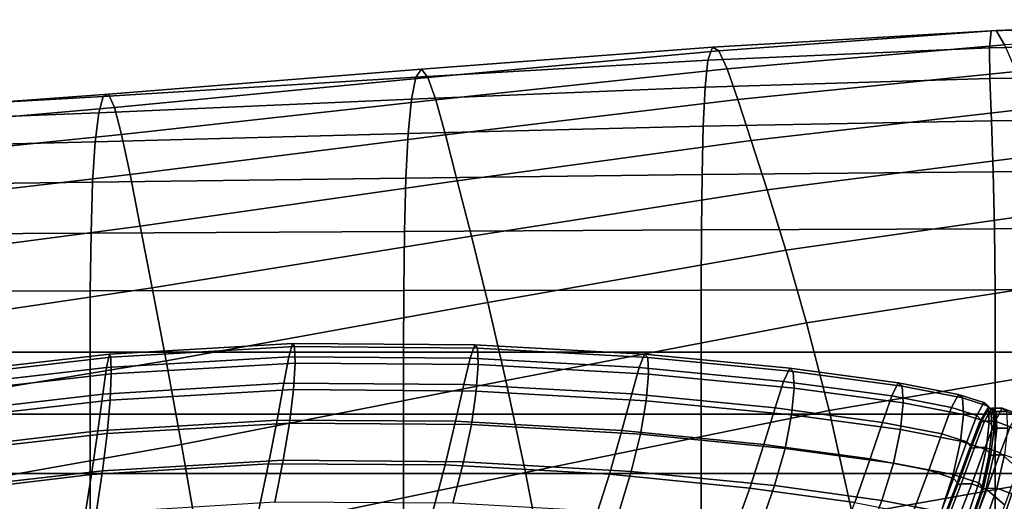
# Model space of a CAD drawing. Extents: x -0.354 to 0.348, y -0.38 to 0.336.
# Drawn here: x 0.092 to 0.139, y -0.218 to -0.195 of the extents above; entities that cross this region are included whole.
import ezdxf

# ---------------------------------------------------------------- set-up
doc = ezdxf.new("R2010")
doc.units = 0

msp = doc.modelspace()

# ---------------------------------------------------------------- linework, layer by layer
for points in [[(0.151372, -0.195808, 0.321984), (0.151231, -0.194896, 0.333161), (0.138174, -0.195275, 0.334404), (0.138088, -0.196074, 0.322925)], [(0.151349, -0.19475, 0.34595), (0.138412, -0.195263, 0.347486), (0.138174, -0.195275, 0.334404), (0.151231, -0.194896, 0.333161)], [(0.151705, -0.195284, 0.361219), (0.138804, -0.195939, 0.362986), (0.138412, -0.195263, 0.347486), (0.151349, -0.19475, 0.34595)], [(0.124777, -0.196663, 0.323882), (0.138088, -0.196074, 0.322925), (0.138174, -0.195275, 0.334404), (0.124988, -0.196052, 0.335669)], [(0.125285, -0.19622, 0.349049), (0.124988, -0.196052, 0.335669), (0.138174, -0.195275, 0.334404), (0.138412, -0.195263, 0.347486)], [(0.125681, -0.197073, 0.364785), (0.125285, -0.19622, 0.349049), (0.138412, -0.195263, 0.347486), (0.138804, -0.195939, 0.362986)], [(0.110963, -0.197469, 0.324888), (0.124777, -0.196663, 0.323882), (0.124988, -0.196052, 0.335669), (0.11122, -0.197096, 0.336999)], [(0.111528, -0.197478, 0.350692), (0.11122, -0.197096, 0.336999), (0.124988, -0.196052, 0.335669), (0.125285, -0.19622, 0.349049)], [(0.124636, -0.197944, 0.313878), (0.138108, -0.197535, 0.313216), (0.138088, -0.196074, 0.322925), (0.124777, -0.196663, 0.323882)], [(0.125681, -0.197073, 0.364785), (0.138804, -0.195939, 0.362986), (0.139351, -0.197202, 0.381719), (0.126188, -0.198517, 0.383637)], [(0.151674, -0.197361, 0.312565), (0.151372, -0.195808, 0.321984), (0.138088, -0.196074, 0.322925), (0.138108, -0.197535, 0.313216)], [(0.111903, -0.198537, 0.366675), (0.111528, -0.197478, 0.350692), (0.125285, -0.19622, 0.349049), (0.125681, -0.197073, 0.364785)], [(0.110755, -0.198509, 0.314574), (0.124636, -0.197944, 0.313878), (0.124777, -0.196663, 0.323882), (0.110963, -0.197469, 0.324888)], [(0.110755, -0.198509, 0.314574), (0.110963, -0.197469, 0.324888), (0.09617, -0.198382, 0.325974), (0.095959, -0.19915, 0.315325)], [(0.110963, -0.197469, 0.324888), (0.11122, -0.197096, 0.336999), (0.096419, -0.198277, 0.338433), (0.09617, -0.198382, 0.325974)], [(0.111528, -0.197478, 0.350692), (0.096703, -0.198897, 0.352465), (0.096419, -0.198277, 0.338433), (0.11122, -0.197096, 0.336999)], [(0.111903, -0.198537, 0.366675), (0.097037, -0.200181, 0.368715), (0.096703, -0.198897, 0.352465), (0.111528, -0.197478, 0.350692)], [(0.111903, -0.198537, 0.366675), (0.125681, -0.197073, 0.364785), (0.126188, -0.198517, 0.383637), (0.11236, -0.200193, 0.385652)], [(0.126188, -0.198517, 0.383637), (0.139351, -0.197202, 0.381719), (0.140053, -0.198951, 0.404499), (0.126818, -0.200457, 0.406367)], [(0.151674, -0.197361, 0.312565), (0.138108, -0.197535, 0.313216), (0.138186, -0.199534, 0.305442), (0.152039, -0.199431, 0.305046)], [(0.110755, -0.198509, 0.314574), (0.110595, -0.200129, 0.306268), (0.124549, -0.199783, 0.305845), (0.124636, -0.197944, 0.313878)], [(0.124636, -0.197944, 0.313878), (0.124549, -0.199783, 0.305845), (0.138186, -0.199534, 0.305442), (0.138108, -0.197535, 0.313216)], [(0.095959, -0.19915, 0.315325), (0.09617, -0.198382, 0.325974), (0.079923, -0.199295, 0.32717), (0.079745, -0.199789, 0.316153)], [(0.09617, -0.198382, 0.325974), (0.096419, -0.198277, 0.338433), (0.080133, -0.199465, 0.340015), (0.079923, -0.199295, 0.32717)], [(0.096703, -0.198897, 0.352465), (0.080372, -0.200333, 0.35442), (0.080133, -0.199465, 0.340015), (0.096419, -0.198277, 0.338433)], [(0.110755, -0.198509, 0.314574), (0.095959, -0.19915, 0.315325), (0.095791, -0.200522, 0.306725), (0.110595, -0.200129, 0.306268)], [(0.111903, -0.198537, 0.366675), (0.11236, -0.200193, 0.385652), (0.097435, -0.202071, 0.387828), (0.097037, -0.200181, 0.368715)], [(0.11236, -0.200193, 0.385652), (0.126188, -0.198517, 0.383637), (0.126818, -0.200457, 0.406367), (0.112916, -0.20237, 0.40833)], [(0.095959, -0.19915, 0.315325), (0.079745, -0.199789, 0.316153), (0.079602, -0.200913, 0.307229), (0.095791, -0.200522, 0.306725)], [(0.097037, -0.200181, 0.368715), (0.080651, -0.201855, 0.370964), (0.080372, -0.200333, 0.35442), (0.096703, -0.198897, 0.352465)], [(0.127584, -0.202798, 0.433737), (0.126818, -0.200457, 0.406367), (0.140053, -0.198951, 0.404499), (0.140912, -0.201087, 0.432141)], [(0.110595, -0.200129, 0.306268), (0.110482, -0.202241, 0.300184), (0.124499, -0.202068, 0.299972), (0.124549, -0.199783, 0.305845)], [(0.124549, -0.199783, 0.305845), (0.124499, -0.202068, 0.299972), (0.138275, -0.201944, 0.299771), (0.138186, -0.199534, 0.305442)], [(0.152039, -0.199431, 0.305046), (0.138186, -0.199534, 0.305442), (0.138275, -0.201944, 0.299771), (0.152369, -0.201892, 0.299573)], [(0.097037, -0.200181, 0.368715), (0.097435, -0.202071, 0.387828), (0.080982, -0.203987, 0.390226), (0.080651, -0.201855, 0.370964)], [(0.110595, -0.200129, 0.306268), (0.095791, -0.200522, 0.306725), (0.095668, -0.202438, 0.300412), (0.110482, -0.202241, 0.300184)], [(0.11236, -0.200193, 0.385652), (0.112916, -0.20237, 0.40833), (0.097913, -0.204508, 0.410449), (0.097435, -0.202071, 0.387828)], [(0.095791, -0.200522, 0.306725), (0.079602, -0.200913, 0.307229), (0.079497, -0.202633, 0.300664), (0.095668, -0.202438, 0.300412)], [(0.113586, -0.204988, 0.435414), (0.112916, -0.20237, 0.40833), (0.126818, -0.200457, 0.406367), (0.127584, -0.202798, 0.433737)], [(0.128465, -0.20564, 0.464494), (0.127584, -0.202798, 0.433737), (0.140912, -0.201087, 0.432141), (0.141904, -0.203721, 0.4633)], [(0.097435, -0.202071, 0.387828), (0.097913, -0.204508, 0.410449), (0.081375, -0.206686, 0.412785), (0.080982, -0.203987, 0.390226)], [(0.110415, -0.204758, 0.296533), (0.124469, -0.204689, 0.296449), (0.124499, -0.202068, 0.299972), (0.110482, -0.202241, 0.300184)], [(0.124469, -0.204689, 0.296449), (0.138329, -0.204639, 0.296368), (0.138275, -0.201944, 0.299771), (0.124499, -0.202068, 0.299972)], [(0.152567, -0.204619, 0.296289), (0.152369, -0.201892, 0.299573), (0.138275, -0.201944, 0.299771), (0.138329, -0.204639, 0.296368)], [(0.095594, -0.204837, 0.296625), (0.095668, -0.202438, 0.300412), (0.079497, -0.202633, 0.300664), (0.079435, -0.204915, 0.296725)], [(0.110415, -0.204758, 0.296533), (0.110482, -0.202241, 0.300184), (0.095668, -0.202438, 0.300412), (0.095594, -0.204837, 0.296625)], [(0.113586, -0.204988, 0.435414), (0.098484, -0.207434, 0.437224), (0.097913, -0.204508, 0.410449), (0.112916, -0.20237, 0.40833)], [(0.114356, -0.208114, 0.465749), (0.113586, -0.204988, 0.435414), (0.127584, -0.202798, 0.433737), (0.128465, -0.20564, 0.464494)], [(0.128465, -0.20564, 0.464494), (0.141904, -0.203721, 0.4633), (0.143006, -0.206962, 0.496627), (0.129444, -0.209081, 0.497384)], [(0.095557, -0.207567, 0.294731), (0.095594, -0.204837, 0.296625), (0.079435, -0.204915, 0.296725), (0.079403, -0.207586, 0.294756)], [(0.098484, -0.207434, 0.437224), (0.081843, -0.209908, 0.43922), (0.081375, -0.206686, 0.412785), (0.097913, -0.204508, 0.410449)], [(0.110381, -0.207547, 0.294708), (0.110415, -0.204758, 0.296533), (0.095594, -0.204837, 0.296625), (0.095557, -0.207567, 0.294731)], [(0.110381, -0.207547, 0.294708), (0.124454, -0.20753, 0.294687), (0.124469, -0.204689, 0.296449), (0.110415, -0.204758, 0.296533)], [(0.124454, -0.20753, 0.294687), (0.138356, -0.207517, 0.294667), (0.138329, -0.204639, 0.296368), (0.124469, -0.204689, 0.296449)], [(0.152667, -0.207512, 0.294647), (0.152567, -0.204619, 0.296289), (0.138329, -0.204639, 0.296368), (0.138356, -0.207517, 0.294667)], [(0.114356, -0.208114, 0.465749), (0.099139, -0.21087, 0.467104), (0.098484, -0.207434, 0.437224), (0.113586, -0.204988, 0.435414)], [(0.114356, -0.208114, 0.465749), (0.128465, -0.20564, 0.464494), (0.129444, -0.209081, 0.497384), (0.115211, -0.211814, 0.49818)], [(0.129444, -0.209081, 0.497384), (0.143006, -0.206962, 0.496627), (0.144193, -0.210922, 0.530777), (0.130503, -0.213221, 0.531156)], [(0.095557, -0.207567, 0.294731), (0.079403, -0.207586, 0.294756), (0.079393, -0.210473, 0.2941), (0.095545, -0.210473, 0.2941)], [(0.099139, -0.21087, 0.467104), (0.082377, -0.213633, 0.468598), (0.081843, -0.209908, 0.43922), (0.098484, -0.207434, 0.437224)], [(0.110381, -0.207547, 0.294708), (0.095557, -0.207567, 0.294731), (0.095545, -0.210473, 0.2941), (0.110369, -0.210473, 0.2941)], [(0.110381, -0.207547, 0.294708), (0.110369, -0.210473, 0.2941), (0.124449, -0.210473, 0.2941), (0.124454, -0.20753, 0.294687)], [(0.124454, -0.20753, 0.294687), (0.124449, -0.210473, 0.2941), (0.138365, -0.210473, 0.2941), (0.138356, -0.207517, 0.294667)], [(0.152667, -0.207512, 0.294647), (0.138356, -0.207517, 0.294667), (0.138365, -0.210473, 0.2941), (0.1527, -0.210473, 0.2941)], [(0.114356, -0.208114, 0.465749), (0.115211, -0.211814, 0.49818), (0.099867, -0.21484, 0.49904), (0.099139, -0.21087, 0.467104)], [(0.115211, -0.211814, 0.49818), (0.129444, -0.209081, 0.497384), (0.130503, -0.213221, 0.531156), (0.116138, -0.216152, 0.531554)], [(0.09633, -0.211191, 0.974017), (0.104947, -0.210684, 0.97396), (0.105117, -0.210057, 0.964502), (0.096457, -0.210563, 0.964489)], [(0.096534, -0.210712, 0.954941), (0.096457, -0.210563, 0.964489), (0.105117, -0.210057, 0.964502), (0.105219, -0.210208, 0.955024)], [(0.113533, -0.210744, 0.973872), (0.113744, -0.210119, 0.9645), (0.105117, -0.210057, 0.964502), (0.104947, -0.210684, 0.97396)], [(0.113872, -0.210272, 0.955109), (0.105219, -0.210208, 0.955024), (0.105117, -0.210057, 0.964502), (0.113744, -0.210119, 0.9645)], [(0.095545, -0.210473, 0.2941), (0.079393, -0.210473, 0.2941), (0.079393, -0.213403, 0.2941), (0.095545, -0.213403, 0.2941)], [(0.110369, -0.210473, 0.2941), (0.095545, -0.210473, 0.2941), (0.095545, -0.213403, 0.2941), (0.110369, -0.213403, 0.2941)], [(0.09655, -0.211487, 0.945559), (0.096534, -0.210712, 0.954941), (0.105219, -0.210208, 0.955024), (0.10524, -0.210985, 0.945712)], [(0.113898, -0.211051, 0.945881), (0.10524, -0.210985, 0.945712), (0.105219, -0.210208, 0.955024), (0.113872, -0.210272, 0.955109)], [(0.110369, -0.210473, 0.2941), (0.110369, -0.213403, 0.2941), (0.124449, -0.213403, 0.2941), (0.124449, -0.210473, 0.2941)], [(0.121523, -0.211192, 0.973766), (0.121774, -0.21057, 0.96449), (0.113744, -0.210119, 0.9645), (0.113533, -0.210744, 0.973872)], [(0.121925, -0.210725, 0.955194), (0.113872, -0.210272, 0.955109), (0.113744, -0.210119, 0.9645), (0.121774, -0.21057, 0.96449)], [(0.121958, -0.211506, 0.94606), (0.113898, -0.211051, 0.945881), (0.113872, -0.210272, 0.955109), (0.121925, -0.210725, 0.955194)], [(0.124449, -0.210473, 0.2941), (0.124449, -0.213403, 0.2941), (0.138365, -0.213403, 0.2941), (0.138365, -0.210473, 0.2941)], [(0.1527, -0.210473, 0.2941), (0.138365, -0.210473, 0.2941), (0.138365, -0.213403, 0.2941), (0.1527, -0.213403, 0.2941)], [(0.099139, -0.21087, 0.467104), (0.099867, -0.21484, 0.49904), (0.082972, -0.217842, 0.499987), (0.082377, -0.213633, 0.468598)], [(0.087684, -0.21219, 0.974048), (0.09633, -0.211191, 0.974017), (0.096457, -0.210563, 0.964489), (0.087771, -0.211561, 0.964464)], [(0.087824, -0.211708, 0.954859), (0.087771, -0.211561, 0.964464), (0.096457, -0.210563, 0.964489), (0.096534, -0.210712, 0.954941)], [(0.087835, -0.212481, 0.945422), (0.087824, -0.211708, 0.954859), (0.096534, -0.210712, 0.954941), (0.09655, -0.211487, 0.945559)], [(0.096149, -0.212448, 0.983344), (0.104706, -0.211939, 0.983217), (0.104947, -0.210684, 0.97396), (0.09633, -0.211191, 0.974017)], [(0.09655, -0.211487, 0.945559), (0.10524, -0.210985, 0.945712), (0.105167, -0.212238, 0.936748), (0.096495, -0.212738, 0.93653)], [(0.113232, -0.211997, 0.983045), (0.113533, -0.210744, 0.973872), (0.104947, -0.210684, 0.97396), (0.104706, -0.211939, 0.983217)], [(0.113898, -0.211051, 0.945881), (0.113808, -0.212307, 0.936999), (0.105167, -0.212238, 0.936748), (0.10524, -0.210985, 0.945712)], [(0.121167, -0.212443, 0.982845), (0.121523, -0.211192, 0.973766), (0.113533, -0.210744, 0.973872), (0.113232, -0.211997, 0.983045)], [(0.121523, -0.211192, 0.973766), (0.128356, -0.21185, 0.973652), (0.128641, -0.21123, 0.964474), (0.121774, -0.21057, 0.96449)], [(0.121925, -0.210725, 0.955194), (0.121774, -0.21057, 0.96449), (0.128641, -0.21123, 0.964474), (0.128813, -0.211387, 0.955277)], [(0.121958, -0.211506, 0.94606), (0.121925, -0.210725, 0.955194), (0.128813, -0.211387, 0.955277), (0.12885, -0.212171, 0.946239)], [(0.131621, -0.218158, 0.564555), (0.130503, -0.213221, 0.531156), (0.144193, -0.210922, 0.530777), (0.145443, -0.215712, 0.564403)], [(0.087559, -0.213449, 0.98343), (0.096149, -0.212448, 0.983344), (0.09633, -0.211191, 0.974017), (0.087684, -0.21219, 0.974048)], [(0.121958, -0.211506, 0.94606), (0.121851, -0.212764, 0.937268), (0.113808, -0.212307, 0.936999), (0.113898, -0.211051, 0.945881)], [(0.121167, -0.212443, 0.982845), (0.127951, -0.213099, 0.982636), (0.128356, -0.21185, 0.973652), (0.121523, -0.211192, 0.973766)], [(0.128356, -0.21185, 0.973652), (0.133469, -0.212539, 0.973544), (0.13378, -0.211921, 0.964459), (0.128641, -0.21123, 0.964474)], [(0.128813, -0.211387, 0.955277), (0.128641, -0.21123, 0.964474), (0.13378, -0.211921, 0.964459), (0.133968, -0.212079, 0.955355)], [(0.12885, -0.212171, 0.946239), (0.128813, -0.211387, 0.955277), (0.133968, -0.212079, 0.955355), (0.134009, -0.212865, 0.946409)], [(0.087835, -0.212481, 0.945422), (0.09655, -0.211487, 0.945559), (0.096495, -0.212738, 0.93653), (0.087797, -0.213729, 0.936339)], [(0.115211, -0.211814, 0.49818), (0.116138, -0.216152, 0.531554), (0.100657, -0.219366, 0.531983), (0.099867, -0.21484, 0.49904)], [(0.121958, -0.211506, 0.94606), (0.12885, -0.212171, 0.946239), (0.128729, -0.213431, 0.937539), (0.121851, -0.212764, 0.937268)], [(0.127951, -0.213099, 0.982636), (0.133027, -0.213786, 0.982435), (0.133469, -0.212539, 0.973544), (0.128356, -0.21185, 0.973652)], [(0.136299, -0.213079, 0.973451), (0.136626, -0.212462, 0.964449), (0.13378, -0.211921, 0.964459), (0.133469, -0.212539, 0.973544)], [(0.136823, -0.212622, 0.955428), (0.133968, -0.212079, 0.955355), (0.13378, -0.211921, 0.964459), (0.136626, -0.212462, 0.964449)], [(0.096149, -0.212448, 0.983344), (0.095911, -0.214187, 0.992286), (0.104389, -0.213676, 0.992094), (0.104706, -0.211939, 0.983217)], [(0.096495, -0.212738, 0.93653), (0.105167, -0.212238, 0.936748), (0.104987, -0.213818, 0.928318), (0.096359, -0.214317, 0.928038)], [(0.113232, -0.211997, 0.983045), (0.104706, -0.211939, 0.983217), (0.104389, -0.213676, 0.992094), (0.112837, -0.213732, 0.99184)], [(0.113808, -0.212307, 0.936999), (0.113583, -0.213888, 0.928646), (0.104987, -0.213818, 0.928318), (0.105167, -0.212238, 0.936748)], [(0.121167, -0.212443, 0.982845), (0.113232, -0.211997, 0.983045), (0.112837, -0.213732, 0.99184), (0.120698, -0.214176, 0.99155)], [(0.121851, -0.212764, 0.937268), (0.121585, -0.214348, 0.929), (0.113583, -0.213888, 0.928646), (0.113808, -0.212307, 0.936999)], [(0.12885, -0.212171, 0.946239), (0.134009, -0.212865, 0.946409), (0.133877, -0.214126, 0.937798), (0.128729, -0.213431, 0.937539)], [(0.136866, -0.213408, 0.946562), (0.134009, -0.212865, 0.946409), (0.133968, -0.212079, 0.955355), (0.136823, -0.212622, 0.955428)], [(0.087559, -0.213449, 0.98343), (0.087395, -0.215188, 0.992426), (0.095911, -0.214187, 0.992286), (0.096149, -0.212448, 0.983344)], [(0.087797, -0.213729, 0.936339), (0.096495, -0.212738, 0.93653), (0.096359, -0.214317, 0.928038), (0.087703, -0.215302, 0.927797)], [(0.121167, -0.212443, 0.982845), (0.120698, -0.214176, 0.99155), (0.127419, -0.214829, 0.991249), (0.127951, -0.213099, 0.982636)], [(0.121851, -0.212764, 0.937268), (0.128729, -0.213431, 0.937539), (0.128427, -0.215016, 0.929357), (0.121585, -0.214348, 0.929)], [(0.135834, -0.214325, 0.982262), (0.136299, -0.213079, 0.973451), (0.133469, -0.212539, 0.973544), (0.133027, -0.213786, 0.982435)], [(0.136866, -0.213408, 0.946562), (0.136727, -0.21467, 0.938028), (0.133877, -0.214126, 0.937798), (0.134009, -0.212865, 0.946409)], [(0.137499, -0.21347, 0.973378), (0.137834, -0.212854, 0.964443), (0.136626, -0.212462, 0.964449), (0.136299, -0.213079, 0.973451)], [(0.138036, -0.213014, 0.955489), (0.136823, -0.212622, 0.955428), (0.136626, -0.212462, 0.964449), (0.137834, -0.212854, 0.964443)], [(0.13808, -0.2138, 0.946689), (0.136866, -0.213408, 0.946562), (0.136823, -0.212622, 0.955428), (0.138036, -0.213014, 0.955489)], [(0.137499, -0.21347, 0.973378), (0.137724, -0.21371, 0.973327), (0.138061, -0.213095, 0.96444), (0.137834, -0.212854, 0.964443)], [(0.138036, -0.213014, 0.955489), (0.137834, -0.212854, 0.964443), (0.138061, -0.213095, 0.96444), (0.138265, -0.213255, 0.955534)], [(0.117122, -0.221195, 0.564714), (0.116138, -0.216152, 0.531554), (0.130503, -0.213221, 0.531156), (0.131621, -0.218158, 0.564555)], [(0.127951, -0.213099, 0.982636), (0.127419, -0.214829, 0.991249), (0.132446, -0.215514, 0.990961), (0.133027, -0.213786, 0.982435)], [(0.137023, -0.214714, 0.982124), (0.137499, -0.21347, 0.973378), (0.136299, -0.213079, 0.973451), (0.135834, -0.214325, 0.982262)], [(0.137724, -0.21371, 0.973327), (0.137626, -0.213799, 0.973302), (0.137964, -0.213184, 0.964439), (0.138061, -0.213095, 0.96444)], [(0.13786, -0.213734, 0.973306), (0.138197, -0.21312, 0.96444), (0.137964, -0.213184, 0.964439), (0.137626, -0.213799, 0.973302)], [(0.138363, -0.213728, 0.973333), (0.138701, -0.213115, 0.964438), (0.138197, -0.21312, 0.96444), (0.13786, -0.213734, 0.973306)], [(0.138265, -0.213255, 0.955534), (0.138061, -0.213095, 0.96444), (0.137964, -0.213184, 0.964439), (0.138167, -0.213344, 0.955557)], [(0.1384, -0.21328, 0.955555), (0.138167, -0.213344, 0.955557), (0.137964, -0.213184, 0.964439), (0.138197, -0.21312, 0.96444)], [(0.13808, -0.2138, 0.946689), (0.138036, -0.213014, 0.955489), (0.138265, -0.213255, 0.955534), (0.138308, -0.214041, 0.94678)], [(0.138308, -0.214041, 0.94678), (0.138265, -0.213255, 0.955534), (0.138167, -0.213344, 0.955557), (0.13821, -0.214129, 0.946828)], [(0.138443, -0.214064, 0.946822), (0.13821, -0.214129, 0.946828), (0.138167, -0.213344, 0.955557), (0.1384, -0.21328, 0.955555)], [(0.138904, -0.213274, 0.955525), (0.1384, -0.21328, 0.955555), (0.138197, -0.21312, 0.96444), (0.138701, -0.213115, 0.964438)], [(0.138363, -0.213728, 0.973333), (0.139076, -0.213995, 0.973377), (0.139414, -0.213381, 0.964431), (0.138701, -0.213115, 0.964438)], [(0.138946, -0.214058, 0.946763), (0.138443, -0.214064, 0.946822), (0.1384, -0.21328, 0.955555), (0.138904, -0.213274, 0.955525)], [(0.138904, -0.213274, 0.955525), (0.138701, -0.213115, 0.964438), (0.139414, -0.213381, 0.964431), (0.139617, -0.21354, 0.955465)], [(0.095545, -0.216202, 0.2941), (0.095545, -0.213403, 0.2941), (0.079393, -0.213403, 0.2941), (0.079393, -0.216202, 0.2941)], [(0.110369, -0.216202, 0.2941), (0.110369, -0.213403, 0.2941), (0.095545, -0.213403, 0.2941), (0.095545, -0.216202, 0.2941)], [(0.095911, -0.214187, 0.992286), (0.095613, -0.216259, 1.000663), (0.103992, -0.215746, 1.000408), (0.104389, -0.213676, 0.992094)], [(0.112837, -0.213732, 0.99184), (0.104389, -0.213676, 0.992094), (0.103992, -0.215746, 1.000408), (0.112341, -0.2158, 1.000078)], [(0.110369, -0.216202, 0.2941), (0.124449, -0.216202, 0.2941), (0.124449, -0.213403, 0.2941), (0.110369, -0.213403, 0.2941)], [(0.120698, -0.214176, 0.99155), (0.112837, -0.213732, 0.99184), (0.112341, -0.2158, 1.000078), (0.12011, -0.216242, 0.999704)], [(0.124449, -0.216202, 0.2941), (0.138365, -0.216202, 0.2941), (0.138365, -0.213403, 0.2941), (0.124449, -0.213403, 0.2941)], [(0.128729, -0.213431, 0.937539), (0.133877, -0.214126, 0.937798), (0.133547, -0.215713, 0.929698), (0.128427, -0.215016, 0.929357)], [(0.135834, -0.214325, 0.982262), (0.133027, -0.213786, 0.982435), (0.132446, -0.215514, 0.990961), (0.135224, -0.216052, 0.990711)], [(0.13808, -0.2138, 0.946689), (0.137937, -0.215062, 0.938217), (0.136727, -0.21467, 0.938028), (0.136866, -0.213408, 0.946562)], [(0.137023, -0.214714, 0.982124), (0.137244, -0.214954, 0.982027), (0.137724, -0.21371, 0.973327), (0.137499, -0.21347, 0.973378)], [(0.137244, -0.214954, 0.982027), (0.137146, -0.215041, 0.981979), (0.137626, -0.213799, 0.973302), (0.137724, -0.21371, 0.973327)], [(0.13738, -0.214975, 0.981987), (0.13786, -0.213734, 0.973306), (0.137626, -0.213799, 0.973302), (0.137146, -0.215041, 0.981979)], [(0.137883, -0.214969, 0.982042), (0.138363, -0.213728, 0.973333), (0.13786, -0.213734, 0.973306), (0.13738, -0.214975, 0.981987)], [(0.137883, -0.214969, 0.982042), (0.138595, -0.215234, 0.982137), (0.139076, -0.213995, 0.973377), (0.138363, -0.213728, 0.973333)], [(0.1527, -0.216202, 0.2941), (0.1527, -0.213403, 0.2941), (0.138365, -0.213403, 0.2941), (0.138365, -0.216202, 0.2941)], [(0.087395, -0.215188, 0.992426), (0.08719, -0.21726, 1.000852), (0.095613, -0.216259, 1.000663), (0.095911, -0.214187, 0.992286)], [(0.096133, -0.216071, 0.920269), (0.096359, -0.214317, 0.928038), (0.104987, -0.213818, 0.928318), (0.104686, -0.215574, 0.920607)], [(0.113208, -0.215646, 0.921004), (0.104686, -0.215574, 0.920607), (0.104987, -0.213818, 0.928318), (0.113583, -0.213888, 0.928646)], [(0.121139, -0.216108, 0.921435), (0.113208, -0.215646, 0.921004), (0.113583, -0.213888, 0.928646), (0.121585, -0.214348, 0.929)], [(0.120698, -0.214176, 0.99155), (0.12011, -0.216242, 0.999704), (0.126752, -0.216894, 0.999316), (0.127419, -0.214829, 0.991249)], [(0.136727, -0.21467, 0.938028), (0.136381, -0.216258, 0.93), (0.133547, -0.215713, 0.929698), (0.133877, -0.214126, 0.937798)], [(0.13808, -0.2138, 0.946689), (0.138308, -0.214041, 0.94678), (0.138164, -0.215302, 0.938353), (0.137937, -0.215062, 0.938217)], [(0.138308, -0.214041, 0.94678), (0.13821, -0.214129, 0.946828), (0.138066, -0.21539, 0.938422), (0.138164, -0.215302, 0.938353)], [(0.138443, -0.214064, 0.946822), (0.138298, -0.215324, 0.938412), (0.138066, -0.21539, 0.938422), (0.13821, -0.214129, 0.946828)], [(0.138946, -0.214058, 0.946763), (0.138801, -0.215316, 0.938325), (0.138298, -0.215324, 0.938412), (0.138443, -0.214064, 0.946822)], [(0.138595, -0.215234, 0.982137), (0.139453, -0.215986, 0.982264), (0.139936, -0.214745, 0.973433), (0.139076, -0.213995, 0.973377)], [(0.087548, -0.21705, 0.919983), (0.087703, -0.215302, 0.927797), (0.096359, -0.214317, 0.928038), (0.096133, -0.216071, 0.920269)], [(0.121139, -0.216108, 0.921435), (0.121585, -0.214348, 0.929), (0.128427, -0.215016, 0.929357), (0.127922, -0.216778, 0.921872)], [(0.137023, -0.214714, 0.982124), (0.135834, -0.214325, 0.982262), (0.135224, -0.216052, 0.990711), (0.136398, -0.21644, 0.99051)], [(0.137937, -0.215062, 0.938217), (0.137582, -0.21665, 0.930248), (0.136381, -0.216258, 0.93), (0.136727, -0.21467, 0.938028)], [(0.137023, -0.214714, 0.982124), (0.136398, -0.21644, 0.99051), (0.136613, -0.216679, 0.99037), (0.137244, -0.214954, 0.982027)], [(0.099867, -0.21484, 0.49904), (0.100657, -0.219366, 0.531983), (0.083619, -0.222514, 0.532457), (0.082972, -0.217842, 0.499987)], [(0.127419, -0.214829, 0.991249), (0.126752, -0.216894, 0.999316), (0.131718, -0.217577, 0.998946), (0.132446, -0.215514, 0.990961)], [(0.127922, -0.216778, 0.921872), (0.128427, -0.215016, 0.929357), (0.133547, -0.215713, 0.929698), (0.132995, -0.217476, 0.922287)], [(0.137244, -0.214954, 0.982027), (0.136613, -0.216679, 0.99037), (0.136515, -0.216765, 0.990301), (0.137146, -0.215041, 0.981979)], [(0.13738, -0.214975, 0.981987), (0.137146, -0.215041, 0.981979), (0.136515, -0.216765, 0.990301), (0.136748, -0.216697, 0.990313)], [(0.137883, -0.214969, 0.982042), (0.13738, -0.214975, 0.981987), (0.136748, -0.216697, 0.990313), (0.137252, -0.21669, 0.990397)], [(0.137883, -0.214969, 0.982042), (0.137252, -0.21669, 0.990397), (0.137963, -0.216955, 0.990542), (0.138595, -0.215234, 0.982137)], [(0.137937, -0.215062, 0.938217), (0.138164, -0.215302, 0.938353), (0.137806, -0.21689, 0.930424), (0.137582, -0.21665, 0.930248)], [(0.095836, -0.218073, 0.913273), (0.096133, -0.216071, 0.920269), (0.104686, -0.215574, 0.920607), (0.104291, -0.21756, 0.913662)], [(0.112714, -0.217609, 0.914123), (0.104291, -0.21756, 0.913662), (0.104686, -0.215574, 0.920607), (0.113208, -0.215646, 0.921004)], [(0.120554, -0.218044, 0.914624), (0.112714, -0.217609, 0.914123), (0.113208, -0.215646, 0.921004), (0.121139, -0.216108, 0.921435)], [(0.135224, -0.216052, 0.990711), (0.132446, -0.215514, 0.990961), (0.131718, -0.217577, 0.998946), (0.134458, -0.218113, 0.998625)], [(0.138164, -0.215302, 0.938353), (0.138066, -0.21539, 0.938422), (0.137708, -0.216977, 0.930512), (0.137806, -0.21689, 0.930424)], [(0.138298, -0.215324, 0.938412), (0.137941, -0.21691, 0.930495), (0.137708, -0.216977, 0.930512), (0.138066, -0.21539, 0.938422)], [(0.138801, -0.215316, 0.938325), (0.138444, -0.216901, 0.930379), (0.137941, -0.21691, 0.930495), (0.138298, -0.215324, 0.938412)], [(0.138595, -0.215234, 0.982137), (0.137963, -0.216955, 0.990542), (0.138819, -0.217707, 0.990738), (0.139453, -0.215986, 0.982264)], [(0.138801, -0.215316, 0.938325), (0.139514, -0.21558, 0.938164), (0.139156, -0.217164, 0.93017), (0.138444, -0.216901, 0.930379)], [(0.087344, -0.21905, 0.912946), (0.087548, -0.21705, 0.919983), (0.096133, -0.216071, 0.920269), (0.095836, -0.218073, 0.913273)], [(0.095251, -0.218516, 1.008291), (0.103511, -0.218003, 1.007979), (0.103992, -0.215746, 1.000408), (0.095613, -0.216259, 1.000663)], [(0.11174, -0.218055, 1.00758), (0.112341, -0.2158, 1.000078), (0.103992, -0.215746, 1.000408), (0.103511, -0.218003, 1.007979)], [(0.119398, -0.218495, 1.007129), (0.12011, -0.216242, 0.999704), (0.112341, -0.2158, 1.000078), (0.11174, -0.218055, 1.00758)], [(0.120554, -0.218044, 0.914624), (0.121139, -0.216108, 0.921435), (0.127922, -0.216778, 0.921872), (0.127257, -0.218686, 0.915132)], [(0.13276, -0.223659, 0.596807), (0.131621, -0.218158, 0.564555), (0.145443, -0.215712, 0.564403), (0.146713, -0.221106, 0.596787)], [(0.135801, -0.218022, 0.922654), (0.132995, -0.217476, 0.922287), (0.133547, -0.215713, 0.929698), (0.136381, -0.216258, 0.93)], [(0.136398, -0.21644, 0.99051), (0.135224, -0.216052, 0.990711), (0.134458, -0.218113, 0.998625), (0.135613, -0.218501, 0.998367)], [(0.095545, -0.218774, 0.2941), (0.095545, -0.216202, 0.2941), (0.079393, -0.216202, 0.2941), (0.079393, -0.218774, 0.2941)], [(0.086941, -0.219517, 1.008526), (0.095251, -0.218516, 1.008291), (0.095613, -0.216259, 1.000663), (0.08719, -0.21726, 1.000852)], [(0.110369, -0.218774, 0.2941), (0.110369, -0.216202, 0.2941), (0.095545, -0.216202, 0.2941), (0.095545, -0.218774, 0.2941)], [(0.117122, -0.221195, 0.564714), (0.1015, -0.22447, 0.564886), (0.100657, -0.219366, 0.531983), (0.116138, -0.216152, 0.531554)], [(0.110369, -0.218774, 0.2941), (0.124449, -0.218774, 0.2941), (0.124449, -0.216202, 0.2941), (0.110369, -0.216202, 0.2941)], [(0.119398, -0.218495, 1.007129), (0.125943, -0.219145, 1.006663), (0.126752, -0.216894, 0.999316), (0.12011, -0.216242, 0.999704)], [(0.124449, -0.218774, 0.2941), (0.138365, -0.218774, 0.2941), (0.138365, -0.216202, 0.2941), (0.124449, -0.216202, 0.2941)], [(0.136398, -0.21644, 0.99051), (0.135613, -0.218501, 0.998367), (0.135822, -0.218738, 0.998187), (0.136613, -0.216679, 0.99037)], [(0.136988, -0.218414, 0.922954), (0.135801, -0.218022, 0.922654), (0.136381, -0.216258, 0.93), (0.137582, -0.21665, 0.930248)], [(0.1527, -0.218774, 0.2941), (0.1527, -0.216202, 0.2941), (0.138365, -0.216202, 0.2941), (0.138365, -0.218774, 0.2941)], [(0.125943, -0.219145, 1.006663), (0.130834, -0.219826, 1.006219), (0.131718, -0.217577, 0.998946), (0.126752, -0.216894, 0.999316)], [(0.127257, -0.218686, 0.915132), (0.127922, -0.216778, 0.921872), (0.132995, -0.217476, 0.922287), (0.132269, -0.219362, 0.915615)], [(0.136613, -0.216679, 0.99037), (0.135822, -0.218738, 0.998187), (0.135724, -0.218824, 0.998099), (0.136515, -0.216765, 0.990301)], [(0.136748, -0.216697, 0.990313), (0.136515, -0.216765, 0.990301), (0.135724, -0.218824, 0.998099), (0.135958, -0.218755, 0.998118)], [(0.137252, -0.21669, 0.990397), (0.136748, -0.216697, 0.990313), (0.135958, -0.218755, 0.998118), (0.136462, -0.218747, 0.99823)], [(0.137252, -0.21669, 0.990397), (0.136462, -0.218747, 0.99823), (0.137172, -0.219012, 0.998423), (0.137963, -0.216955, 0.990542)], [(0.136988, -0.218414, 0.922954), (0.137582, -0.21665, 0.930248), (0.137806, -0.21689, 0.930424), (0.137208, -0.218654, 0.923165)], [(0.137208, -0.218654, 0.923165), (0.137806, -0.21689, 0.930424), (0.137708, -0.216977, 0.930512), (0.13711, -0.21874, 0.923268)], [(0.137344, -0.218673, 0.923243), (0.13711, -0.21874, 0.923268), (0.137708, -0.216977, 0.930512), (0.137941, -0.21691, 0.930495)], [(0.137963, -0.216955, 0.990542), (0.137172, -0.219012, 0.998423), (0.138026, -0.219765, 0.998684), (0.138819, -0.217707, 0.990738)], [(0.137847, -0.218665, 0.923098), (0.137344, -0.218673, 0.923243), (0.137941, -0.21691, 0.930495), (0.138444, -0.216901, 0.930379)], [(0.137847, -0.218665, 0.923098), (0.138444, -0.216901, 0.930379), (0.139156, -0.217164, 0.93017), (0.138559, -0.218927, 0.922844)], [(0.135038, -0.219894, 0.91604), (0.132269, -0.219362, 0.915615), (0.132995, -0.217476, 0.922287), (0.135801, -0.218022, 0.922654)], [(0.138559, -0.218927, 0.922844), (0.139156, -0.217164, 0.93017), (0.140016, -0.21791, 0.929874), (0.139417, -0.219672, 0.922487)]]:
    msp.add_3dface(points)

doc.saveas('drawing.dxf')
